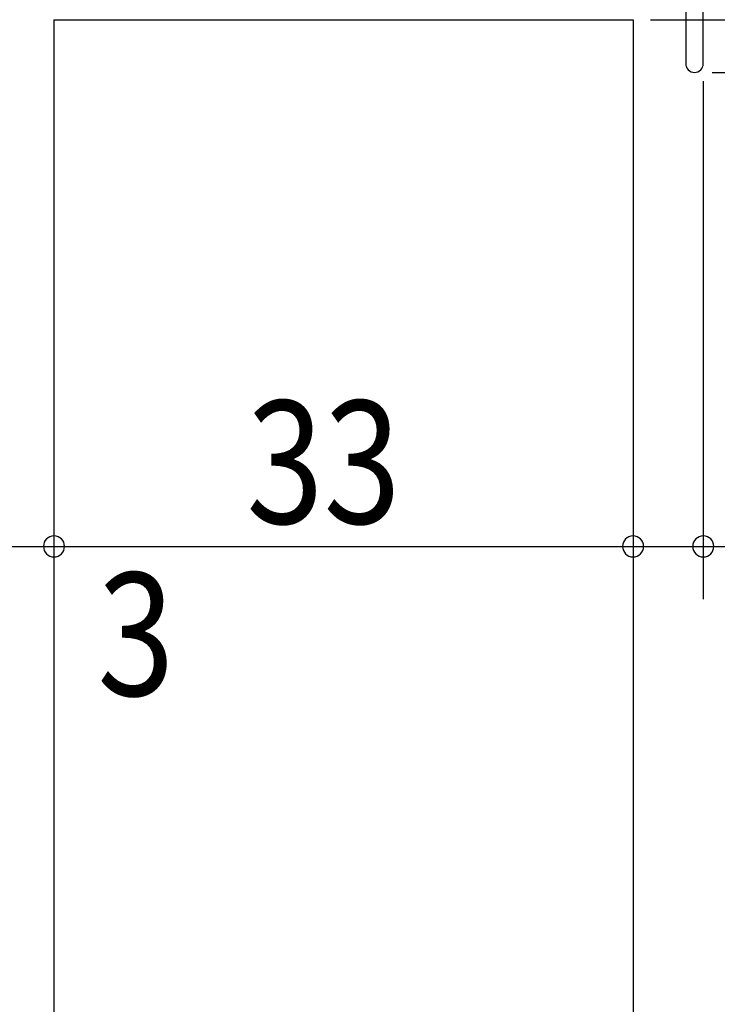
# Model space of a CAD drawing. Extents: x 19 to 1166, y 16 to 831.
# Drawn here: x 223 to 263, y 576 to 632 of the extents above; entities that cross this region are included whole.
import ezdxf

# ---------------------------------------------------------------- set-up
doc = ezdxf.new("R2010")
doc.units = 0
doc.layers.add('KI1', color=7, linetype='CONTINUOUS')
doc.layers.add('SU', color=3, linetype='CONTINUOUS')
doc.styles.get("Standard").update_dxf_attribs({"font": 'romans.shx', "width": 0.83, "bigfont": 'extfont.shx'})

msp = doc.modelspace()

# ---------------------------------------------------------------- linework, layer by layer
at = {"layer": 'KI1'}
for p, q in [((262.447, 629.606), (262.447, 663.506)), ((261.447, 640.106), (261.447, 629.606)), ((225.447, 632.106), (258.447, 632.106)), ((225.447, 632.106), (225.447, 346.106)), ((258.447, 632.106), (258.447, 346.106))]:
    msp.add_line(p, q, dxfattribs=at)
msp.add_arc((261.947, 629.606), 0.5, 180, 0, dxfattribs=at)
at = {"layer": 'SU'}
for p, q in [((259.447, 632.106), (347.448, 632.106)), ((225.447, 631.106), (225.447, 599.106)), ((258.447, 631.106), (258.447, 599.106)), ((262.947, 629.106), (327.447, 629.106)), ((262.447, 628.606), (262.447, 599.106)), ((222.447, 602.106), (225.447, 602.106)), ((225.447, 602.106), (258.447, 602.106)), ((258.447, 602.106), (262.447, 602.106)), ((262.447, 602.106), (278.797, 602.106))]:
    msp.add_line(p, q, dxfattribs=at)
for centre, start, end in [((225.447, 602.106), 0, 180), ((258.447, 602.106), 0, 180), ((262.447, 602.106), 0, 180), ((225.447, 602.106), 180, 0), ((258.447, 602.106), 180, 0), ((262.447, 602.106), 180, 0)]:
    msp.add_arc(centre, 0.6, start, end, dxfattribs=at)

# ---------------------------------------------------------------- texts
at = {"layer": 'SU', "width": 0.83}
for s, p in [('33', (236.414, 603.406)), ('3', (227.917, 593.606))]:
    msp.add_text(s, height=7, dxfattribs=at).set_placement(p)

doc.saveas('drawing.dxf')
